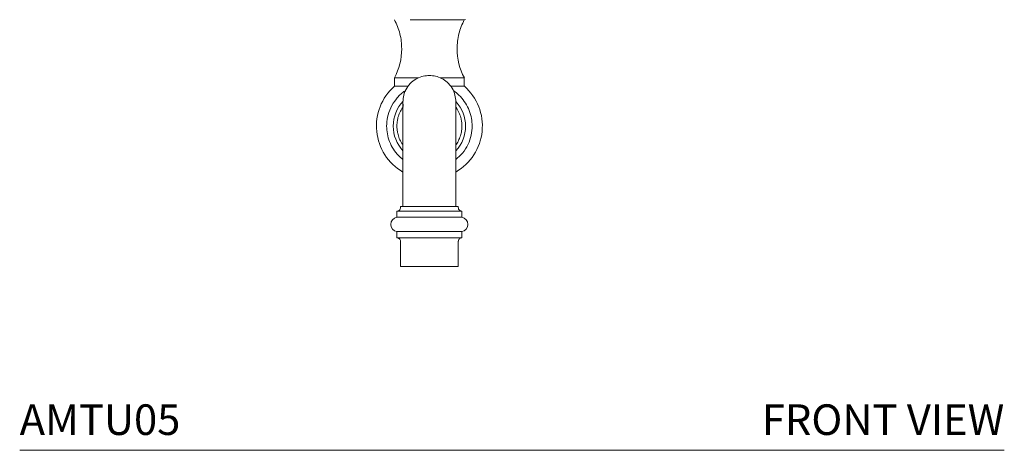
# Model space of a CAD drawing. Units: inches. Extents: x 12 to 46, y 9 to 50.8.
# Drawn here: x 12 to 28.1, y 9 to 16 of the extents above; entities that cross this region are included whole.
import ezdxf
from ezdxf.enums import TextEntityAlignment as Align

# ---------------------------------------------------------------- set-up
doc = ezdxf.new("R2010")
doc.units = ezdxf.units.IN
doc.header["$LTSCALE"] = 2
doc.header["$MEASUREMENT"] = 0
doc.layers.add('A-PRODUCT', color=7, linetype='Continuous', lineweight=9)
doc.styles.add('GOTHAM BOOK', font='GOTHMBOK.TTF', dxfattribs={"height": 0.5})

# ---------------------------------------------------------------- blocks, each defined once
blk = doc.blocks.new('AMTU05 FRONT')
at = {"layer": 'A-PRODUCT'}
for p, q in [((6.126, 7.032), (6.127, 7.032)), ((6.385, 7.032), (7.247, 7.032)), ((7.247, 7.032), (7.289, 7.035)), ((6.126, 6.083), (6.126, 5.947)), ((6.385, 6.083), (6.126, 6.083)), ((6.521, 6.083), (6.385, 6.083)), ((7.268, 6.083), (6.873, 6.083)), ((7.268, 5.947), (7.268, 6.083)), ((6.35, 5.945), (6.126, 5.945)), ((7.268, 5.945), (7.043, 5.945)), ((6.264, 5.689), (6.264, 4.114)), ((6.269, 5.654), (6.264, 5.568)), ((7.13, 4.114), (7.13, 5.689)), ((6.264, 4.114), (6.264, 3.984)), ((7.13, 3.984), (7.13, 4.114)), ((6.166, 3.906), (6.166, 3.807)), ((6.166, 3.906), (7.172, 3.906)), ((6.225, 3.984), (6.225, 3.965)), ((6.225, 3.984), (7.12, 3.984)), ((7.12, 3.984), (7.17, 3.984)), ((7.17, 3.965), (7.17, 3.984)), ((7.172, 3.906), (7.229, 3.906)), ((7.229, 3.807), (7.229, 3.906)), ((7.172, 3.807), (6.166, 3.807)), ((7.229, 3.807), (7.172, 3.807)), ((6.166, 3.571), (6.166, 3.472)), ((6.166, 3.571), (7.172, 3.571)), ((7.172, 3.571), (7.229, 3.571)), ((7.229, 3.472), (7.229, 3.571)), ((6.166, 3.472), (7.172, 3.472)), ((6.225, 3.413), (6.225, 3)), ((7.17, 3), (7.17, 3.413)), ((7.172, 3.472), (7.229, 3.472)), ((7.12, 3), (6.225, 3)), ((7.17, 3), (7.12, 3)), ((0, 0), (16.094, 0))]:
    blk.add_line(p, q, dxfattribs=at)
for centre, radius, start, end in [((5.231, 6.558), 1.014, 332.0675, 0), ((8.164, 6.558), 1.014, 180, 207.9325), ((6.697, 5.295), 0.866, 131.3872, 240), ((6.697, 5.295), 0.866, 300, 48.6208), ((6.697, 5.295), 0.591, 136.5283, 180), ((6.697, 5.295), 0.591, 0, 42.1715), ((6.697, 5.295), 0.591, 180, 222.8334), ((6.697, 5.295), 0.591, 317.1666, 0), ((6.187, 3.689), 0.12, 100.3889, 259.6111), ((7.207, 3.689), 0.12, 280.3889, 79.6111)]:
    blk.add_arc(centre, radius, start, end, dxfattribs=at)
for points, knots in [([(6.126, 7.032), (6.144, 6.996), (6.18, 6.921), (6.217, 6.803), (6.24, 6.681), (6.243, 6.599), (6.244, 6.558)], [0, 0, 0, 0, 0.249069, 0.5, 0.750931, 1, 1, 1, 1]), ([(7.15, 6.558), (7.151, 6.599), (7.154, 6.681), (7.178, 6.803), (7.214, 6.921), (7.25, 6.996), (7.268, 7.032)], [0, 0, 0, 0, 0.249069, 0.5, 0.750931, 1, 1, 1, 1]), ([(6.264, 5.689), (6.267, 5.727), (6.273, 5.805), (6.322, 5.917), (6.399, 6.011), (6.494, 6.076), (6.594, 6.115), (6.664, 6.12), (6.697, 6.122)], [0, 0, 0, 0, 0.165573, 0.34477, 0.531646, 0.694279, 0.851801, 1, 1, 1, 1]), ([(6.697, 6.122), (6.731, 6.12), (6.8, 6.115), (6.9, 6.076), (6.996, 6.011), (7.072, 5.917), (7.121, 5.805), (7.127, 5.727), (7.13, 5.689)], [0, 0, 0, 0, 0.148199, 0.305721, 0.468354, 0.65523, 0.834427, 1, 1, 1, 1]), ([(6.31, 5.873), (6.3, 5.868), (6.24, 5.835), (6.153, 5.741), (6.061, 5.6), (6.008, 5.447), (6.001, 5.344), (5.998, 5.295)], [0, 0, 0, 0, 0.04594, 0.299773, 0.549636, 0.785327, 1, 1, 1, 1]), ([(6.125, 5.945), (6.125, 5.945), (6.124, 5.945), (6.128, 5.945), (6.135, 5.945), (6.146, 5.945), (6.162, 5.945), (6.188, 5.945), (6.221, 5.945), (6.26, 5.945), (6.294, 5.945), (6.324, 5.945), (6.345, 5.945), (6.353, 5.945)], [0, 0, 0, 0, 0.0327744, 0.1257041, 0.2156942, 0.3063138, 0.3979082, 0.4908379, 0.6712904, 0.7628848, 0.8558145, 0.9454797, 1, 1, 1, 1]), ([(7.041, 5.945), (7.058, 5.945), (7.089, 5.945), (7.126, 5.945), (7.166, 5.945), (7.201, 5.945), (7.228, 5.945), (7.244, 5.945), (7.257, 5.945), (7.265, 5.945), (7.27, 5.945), (7.27, 5.945), (7.27, 5.945)], [0, 0, 0, 0, 0.120623, 0.212258, 0.305229, 0.485926, 0.577397, 0.670369, 0.760399, 0.851223, 0.942694, 1, 1, 1, 1]), ([(7.396, 5.295), (7.394, 5.337), (7.389, 5.424), (7.352, 5.552), (7.291, 5.673), (7.207, 5.777), (7.136, 5.845), (7.092, 5.871), (7.084, 5.875)], [0, 0, 0, 0, 0.183776, 0.378362, 0.577699, 0.774187, 0.959752, 1, 1, 1, 1]), ([(6.266, 5.606), (6.259, 5.596), (6.235, 5.562), (6.21, 5.511), (6.189, 5.455), (6.177, 5.407), (6.168, 5.353), (6.166, 5.315), (6.166, 5.295)], [0, 0, 0, 0, 0.109174, 0.375471, 0.512104, 0.649742, 0.823823, 1, 1, 1, 1]), ([(7.229, 5.295), (7.228, 5.315), (7.227, 5.355), (7.215, 5.423), (7.195, 5.485), (7.17, 5.539), (7.151, 5.574), (7.136, 5.595), (7.13, 5.603)], [0, 0, 0, 0, 0.180379, 0.363042, 0.632235, 0.770354, 0.909488, 1, 1, 1, 1]), ([(5.998, 5.295), (6, 5.253), (6.005, 5.167), (6.043, 5.039), (6.104, 4.918), (6.179, 4.819), (6.239, 4.77), (6.264, 4.749)], [0, 0, 0, 0, 0.200708, 0.413221, 0.630923, 0.845515, 1, 1, 1, 1]), ([(6.166, 5.295), (6.166, 5.276), (6.168, 5.236), (6.177, 5.182), (6.19, 5.134), (6.205, 5.092), (6.224, 5.051), (6.244, 5.016), (6.258, 4.996), (6.264, 4.988)], [0, 0, 0, 0, 0.180337, 0.362958, 0.497173, 0.633304, 0.770407, 0.909509, 1, 1, 1, 1]), ([(7.13, 4.75), (7.168, 4.783), (7.249, 4.852), (7.333, 4.992), (7.387, 5.143), (7.393, 5.246), (7.396, 5.295)], [0, 0, 0, 0, 0.236829, 0.509152, 0.76603, 1, 1, 1, 1]), ([(7.13, 4.988), (7.137, 4.997), (7.151, 5.018), (7.171, 5.053), (7.19, 5.094), (7.205, 5.136), (7.218, 5.184), (7.227, 5.237), (7.228, 5.276), (7.229, 5.295)], [0, 0, 0, 0, 0.099475, 0.233689, 0.369818, 0.50692, 0.64602, 0.821951, 1, 1, 1, 1]), ([(6.224, 3.97), (6.225, 3.965), (6.225, 3.953), (6.218, 3.935), (6.206, 3.919), (6.187, 3.908), (6.173, 3.906), (6.166, 3.906)], [0, 0, 0, 0, 0.172217, 0.360902, 0.558295, 0.787856, 1, 1, 1, 1]), ([(7.229, 3.906), (7.223, 3.906), (7.211, 3.907), (7.194, 3.916), (7.179, 3.93), (7.17, 3.949), (7.17, 3.964), (7.17, 3.97)], [0, 0, 0, 0, 0.178815, 0.371707, 0.569775, 0.795411, 1, 1, 1, 1]), ([(6.166, 3.472), (6.172, 3.472), (6.184, 3.471), (6.201, 3.462), (6.215, 3.448), (6.224, 3.428), (6.224, 3.414), (6.224, 3.407)], [0, 0, 0, 0, 0.178815, 0.371707, 0.569775, 0.795411, 1, 1, 1, 1]), ([(7.17, 3.407), (7.17, 3.413), (7.17, 3.425), (7.176, 3.443), (7.189, 3.459), (7.207, 3.47), (7.222, 3.472), (7.229, 3.472)], [0, 0, 0, 0, 0.172217, 0.360902, 0.558295, 0.787856, 1, 1, 1, 1])]:
    blk.add_open_spline(points, degree=3, knots=knots, dxfattribs=at)
at = {"layer": 'A-PRODUCT', "style": 'GOTHAM BOOK'}
blk.add_text('AMTU05', height=0.5, dxfattribs=at).set_placement((0, 0.25))
blk.add_text('FRONT VIEW', height=0.5, dxfattribs=at).set_placement((16.094, 0.25), align=Align.RIGHT)

msp = doc.modelspace()

# ---------------------------------------------------------------- block references
at = {"layer": 'A-PRODUCT'}
msp.add_blockref('AMTU05 FRONT', (11.964, 9.011), dxfattribs=at)

doc.saveas('drawing.dxf')
